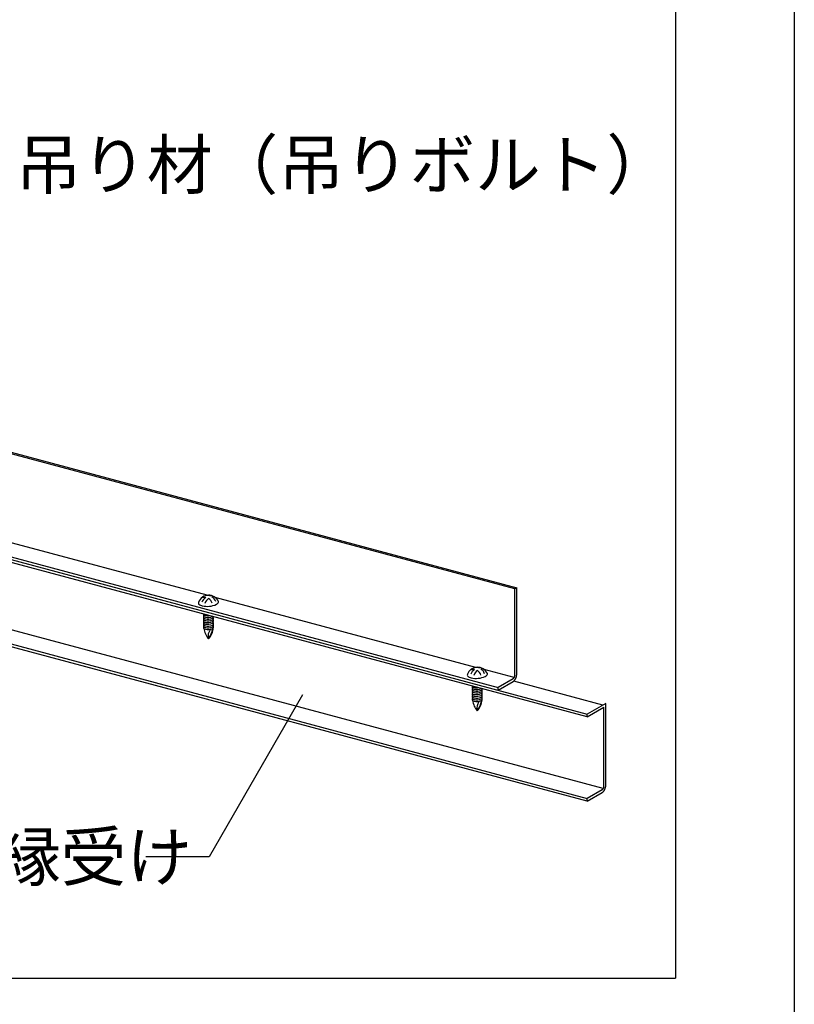
# Model space of a CAD drawing. Extents: x 15 to 405, y 7 to 286.
# Drawn here: x 381 to 405, y 154 to 185 of the extents above; entities that cross this region are included whole.
import ezdxf

# ---------------------------------------------------------------- set-up
doc = ezdxf.new("R2010")
doc.units = 0
doc.header["$MEASUREMENT"] = 0
for name, color, linetype in [('_4-2_野縁受け', 7, 'CONTINUOUS'), ('_4-6_文字', 7, 'CONTINUOUS'), ('_4-B_補強金具__金具__その他', 7, 'CONTINUOUS'), ('_4-C_ビス__アンカ__ボルト__強調図形', 7, 'CONTINUOUS'), ('_F-2_野縁受け', 7, 'CONTINUOUS'), ('_F-3_野縁', 7, 'CONTINUOUS')]:
    doc.layers.add(name, color=color, linetype=linetype)
doc.styles.get("Standard").update_dxf_attribs({"font": 'txt', "bigfont": 'bigfont.shx'})

msp = doc.modelspace()

# ---------------------------------------------------------------- linework, layer by layer
at = {"layer": '_4-2_野縁受け', "color": 3, "linetype": 'Continuous'}
for p, q in [((398.544, 163.005), (376.737, 168.848)), ((376.822, 168.911), (398.544, 163.09)), ((399.043, 160.768), (376.615, 166.778)), ((376.66, 166.325), (398.544, 160.462)), ((398.544, 160.376), (376.669, 166.237)), ((399.034, 163.373), (396.253, 164.119)), ((399.123, 163.425), (398.544, 163.09)), ((398.544, 163.005), (399.065, 163.305)), ((399.065, 160.848), (399.065, 163.305)), ((399.123, 160.882), (399.123, 163.425)), ((398.544, 163.005), (398.544, 163.09)), ((399.007, 160.729), (398.544, 160.462)), ((398.544, 160.376), (399.007, 160.643)), ((398.544, 160.376), (398.544, 160.462))]:
    msp.add_line(p, q, dxfattribs=at)
for centre, radius, start, end in [((398.92, 160.849), 0.145, 353.6215, 356.7085), ((398.932, 160.848), 0.133, 356.7043, 359.9736), ((398.812, 160.885), 0.311, 350.6788, 353.6251), ((398.833, 160.883), 0.29, 353.6215, 356.7085), ((398.856, 160.882), 0.266, 356.7043, 359.9736), ((398.974, 160.786), 0.0654, 300.0736, 305.3261), ((398.942, 160.757), 0.131, 300.0736, 305.3261), ((398.968, 160.795), 0.0769, 305.318, 310.036), ((398.96, 160.805), 0.0893, 310.0284, 314.296), ((398.928, 160.775), 0.154, 305.318, 310.036), ((398.951, 160.814), 0.102, 314.2893, 318.1833), ((398.941, 160.823), 0.116, 318.1774, 321.7653), ((398.912, 160.794), 0.179, 310.0284, 314.296), ((398.93, 160.831), 0.129, 321.7603, 325.1003), ((398.92, 160.838), 0.141, 325.0959, 328.2385), ((398.894, 160.813), 0.205, 314.2893, 318.1833), ((398.911, 160.844), 0.152, 328.2347, 331.2234), ((398.903, 160.849), 0.162, 331.22, 334.0933), ((398.874, 160.831), 0.232, 318.1774, 321.7653), ((398.896, 160.852), 0.169, 334.0902, 336.8823), ((398.892, 160.853), 0.173, 336.8795, 339.6222), ((398.89, 160.854), 0.175, 339.6194, 342.3426), ((398.853, 160.847), 0.258, 321.7603, 325.1003), ((398.891, 160.854), 0.174, 342.3399, 345.0728), ((398.895, 160.853), 0.171, 345.07, 347.8424), ((398.901, 160.852), 0.164, 347.8394, 350.6821), ((398.909, 160.85), 0.156, 350.6788, 353.6251), ((398.833, 160.862), 0.283, 325.0959, 328.2385), ((398.814, 160.873), 0.305, 328.2347, 331.2234), ((398.798, 160.882), 0.323, 331.22, 334.0933), ((398.785, 160.888), 0.338, 334.0902, 336.8823), ((398.777, 160.892), 0.347, 336.8795, 339.6222), ((398.773, 160.893), 0.35, 339.6194, 342.3426), ((398.775, 160.893), 0.349, 342.3399, 345.0728), ((398.782, 160.891), 0.341, 345.07, 347.8424), ((398.795, 160.888), 0.329, 347.8394, 350.6821)]:
    msp.add_arc(centre, radius, start, end, dxfattribs=at)
at = {"layer": '_4-6_文字', "color": 7, "linetype": 'Continuous'}
for p, q in [((389.665, 163.693), (386.75, 158.644)), ((386.75, 158.644), (384.783, 158.644))]:
    msp.add_line(p, q, dxfattribs=at)
at = {"layer": '_4-B_補強金具__金具__その他', "color": 3, "linetype": 'Continuous'}
for p, q in [((396.287, 166.993), (377.659, 171.984)), ((377.717, 172.017), (396.345, 167.026)), ((377.138, 168.912), (395.766, 163.92)), ((386.69, 166.793), (378.558, 168.972)), ((396.345, 167.026), (396.287, 166.993)), ((396.287, 164.307), (396.287, 166.993)), ((396.345, 164.34), (396.345, 167.026)), ((395.073, 164.546), (386.941, 166.725)), ((396.265, 164.227), (395.324, 164.479)), ((396.23, 164.188), (395.766, 163.92)), ((395.766, 163.835), (396.23, 164.102)), ((395.766, 163.835), (395.766, 163.92))]:
    msp.add_line(p, q, dxfattribs=at)
for centre, radius, start, end in [((396.153, 164.29), 0.129, 321.7603, 325.1003), ((396.143, 164.297), 0.141, 325.0959, 328.2385), ((396.133, 164.303), 0.152, 328.2347, 331.2234), ((396.125, 164.307), 0.162, 331.22, 334.0933), ((396.119, 164.31), 0.169, 334.0902, 336.8823), ((396.114, 164.312), 0.173, 336.8795, 339.6222), ((396.113, 164.313), 0.175, 339.6194, 342.3426), ((396.114, 164.312), 0.174, 342.3399, 345.0728), ((396.117, 164.311), 0.171, 345.07, 347.8424), ((396.123, 164.31), 0.164, 347.8394, 350.6821), ((396.132, 164.309), 0.156, 350.6788, 353.6251), ((396.154, 164.307), 0.133, 356.7043, 359.9736), ((396.142, 164.308), 0.145, 353.6215, 356.7085), ((396.008, 164.347), 0.338, 334.0902, 336.8823), ((395.999, 164.351), 0.347, 336.8795, 339.6222), ((395.996, 164.352), 0.35, 339.6194, 342.3426), ((395.998, 164.351), 0.349, 342.3399, 345.0728), ((396.005, 164.349), 0.341, 345.07, 347.8424), ((396.017, 164.347), 0.329, 347.8394, 350.6821), ((396.034, 164.344), 0.311, 350.6788, 353.6251), ((396.055, 164.342), 0.29, 353.6215, 356.7085), ((396.079, 164.34), 0.266, 356.7043, 359.9736), ((396.197, 164.244), 0.0654, 300.0736, 305.3261), ((396.164, 164.215), 0.131, 300.0736, 305.3261), ((396.19, 164.254), 0.0769, 305.318, 310.036), ((396.182, 164.263), 0.0893, 310.0284, 314.296), ((396.151, 164.234), 0.154, 305.318, 310.036), ((396.173, 164.273), 0.102, 314.2893, 318.1833), ((396.163, 164.282), 0.116, 318.1774, 321.7653), ((396.135, 164.253), 0.179, 310.0284, 314.296), ((396.116, 164.272), 0.205, 314.2893, 318.1833), ((396.096, 164.29), 0.232, 318.1774, 321.7653), ((396.076, 164.306), 0.258, 321.7603, 325.1003), ((396.056, 164.32), 0.283, 325.0959, 328.2385), ((396.037, 164.332), 0.305, 328.2347, 331.2234), ((396.021, 164.341), 0.323, 331.22, 334.0933)]:
    msp.add_arc(centre, radius, start, end, dxfattribs=at)
at = {"layer": '_4-C_ビス__アンカ__ボルト__強調図形', "color": 2, "linetype": 'Continuous'}
for centre, radius, start, end in [((386.73, 166.471), 0.324, 89.7212, 160.7831), ((386.83, 166.448), 0.333, 123.5456, 156.0995), ((386.613, 166.488), 0.24, 82.2059, 110.6385), ((386.93, 166.425), 0.332, 125.8365, 159.3623), ((386.697, 166.513), 0.273, 74.6276, 95.381), ((386.739, 166.471), 0.324, 57.5758, 91.8311), ((386.613, 166.488), 0.24, 15.1248, 59.3645), ((386.83, 166.448), 0.333, 93.1488, 100.5627), ((386.93, 166.425), 0.332, 97.8228, 105.8117), ((386.697, 166.513), 0.273, 17.5552, 58.363), ((386.73, 166.443), 0.353, 26.5462, 58.8996), ((386.503, 166.55), 0.0839, 149.1963, 182.6544), ((386.461, 166.55), 0.0416, 185.2295, 230.6299), ((386.608, 166.739), 0.282, 231.876, 255.5219), ((386.695, 167.116), 0.668, 256.4175, 295.1932), ((386.595, 166.681), 0.222, 254.9207, 255.0793), ((386.89, 166.674), 0.186, 298.9932, 322.6818), ((386.992, 166.591), 0.0548, 326.649, 9.4191), ((386.617, 166.207), 0.0419, 173.4765, 182.6544), ((386.596, 166.207), 0.0208, 185.2295, 230.6299), ((386.617, 166.153), 0.0419, 149.1963, 182.6544), ((386.596, 166.153), 0.0208, 185.2295, 230.6299), ((386.617, 166.1), 0.0419, 149.1963, 182.6544), ((386.596, 166.1), 0.0208, 185.2295, 230.6299), ((386.617, 166.046), 0.0419, 149.1963, 182.6544), ((386.651, 166.13), 0.0828, 137.8633, 147.4362), ((386.651, 166.076), 0.0828, 137.8633, 147.4362), ((386.651, 166.023), 0.0828, 137.8633, 147.4362), ((386.67, 166.301), 0.141, 231.876, 255.5219), ((386.67, 166.248), 0.141, 231.876, 255.5219), ((386.67, 166.194), 0.141, 231.876, 255.5219), ((386.713, 166.49), 0.334, 256.4175, 279.3456), ((386.713, 166.436), 0.334, 256.4175, 295.1932), ((386.713, 166.383), 0.334, 256.4175, 295.1932), ((386.81, 166.162), 0.0931, 298.9932, 322.6818), ((386.799, 165.995), 0.124, 50.9955, 52.9494), ((386.852, 166.064), 0.0372, 18.3262, 46.8176), ((386.862, 166.12), 0.0274, 326.649, 19.3447), ((386.862, 166.067), 0.0274, 326.649, 19.3447), ((386.596, 166.046), 0.0208, 185.2295, 230.6299), ((386.617, 165.992), 0.0419, 149.1963, 182.6544), ((386.596, 165.992), 0.0208, 185.2295, 230.6299), ((386.617, 165.939), 0.0419, 149.1963, 182.6544), ((386.596, 165.939), 0.0208, 185.2295, 230.6299), ((386.617, 165.885), 0.0419, 149.1963, 182.6544), ((386.596, 165.885), 0.0208, 185.2295, 230.6299), ((386.617, 165.832), 0.0419, 149.1963, 182.6544), ((386.596, 165.832), 0.0208, 185.2295, 230.6299), ((386.617, 165.778), 0.0419, 149.1963, 182.6544), ((386.596, 165.778), 0.0208, 185.2295, 230.6299), ((386.651, 165.969), 0.0828, 137.8633, 147.4362), ((386.651, 165.916), 0.0828, 137.8633, 147.4362), ((386.651, 165.862), 0.0828, 137.8633, 147.4362), ((386.651, 165.809), 0.0828, 137.8633, 147.4362), ((386.651, 165.755), 0.0828, 137.8633, 147.4362), ((386.67, 166.141), 0.141, 231.876, 255.5219), ((386.67, 166.087), 0.141, 231.876, 255.5219), ((386.67, 166.034), 0.141, 231.876, 255.5219), ((386.67, 165.98), 0.141, 231.876, 255.5219), ((386.67, 165.926), 0.141, 231.876, 255.5219), ((386.67, 165.873), 0.141, 231.876, 255.5219), ((387.341, 165.907), 0.771, 190.9839, 217.7254), ((386.713, 166.329), 0.334, 256.4175, 295.1932), ((386.713, 166.275), 0.334, 256.4175, 295.1932), ((386.713, 166.222), 0.334, 256.4175, 295.1932), ((386.713, 166.168), 0.334, 256.4175, 295.1932), ((386.713, 166.115), 0.334, 256.4175, 295.1932), ((386.713, 166.061), 0.334, 256.4175, 295.1932), ((386.324, 165.817), 0.559, 316.8682, 356.1779), ((386.81, 166.108), 0.0931, 298.9932, 322.6818), ((386.81, 166.055), 0.0931, 298.9932, 322.6818), ((386.81, 166.001), 0.0931, 298.9932, 322.6818), ((386.81, 165.947), 0.0931, 298.9932, 322.6818), ((386.81, 165.894), 0.0931, 298.9932, 322.6818), ((386.81, 165.84), 0.0931, 298.9932, 322.6818), ((386.799, 165.941), 0.124, 50.9955, 52.9494), ((386.799, 165.887), 0.124, 50.9955, 52.9494), ((386.799, 165.834), 0.124, 50.9955, 52.9494), ((386.799, 165.78), 0.124, 50.9955, 52.9494), ((386.799, 165.727), 0.124, 50.9955, 52.9494), ((386.852, 166.011), 0.0372, 18.3262, 46.8176), ((386.852, 165.957), 0.0372, 18.3262, 46.8176), ((386.852, 165.903), 0.0372, 18.3262, 46.8176), ((386.852, 165.85), 0.0372, 18.3262, 46.8176), ((386.852, 165.796), 0.0372, 18.3262, 46.8176), ((386.862, 166.013), 0.0274, 326.649, 19.3447), ((386.862, 165.96), 0.0274, 326.649, 19.3447), ((386.862, 165.906), 0.0274, 326.649, 19.3447), ((386.862, 165.852), 0.0274, 326.649, 19.3447), ((386.862, 165.799), 0.0274, 326.649, 19.3447), ((387.044, 165.521), 0.325, 143.3847, 190.4098), ((386.257, 165.821), 0.606, 322.9568, 352.7659), ((395.113, 164.225), 0.324, 89.7212, 160.7831), ((395.079, 164.267), 0.273, 74.6276, 95.381), ((395.121, 164.225), 0.324, 57.5758, 91.8311), ((395.213, 164.202), 0.333, 93.1488, 100.5627), ((394.886, 164.304), 0.0839, 149.1963, 182.6544), ((394.844, 164.304), 0.0416, 185.2295, 230.6299), ((394.991, 164.493), 0.282, 231.876, 255.5219), ((395.213, 164.202), 0.333, 123.5456, 156.0995), ((394.996, 164.242), 0.24, 82.2059, 110.6385), ((395.078, 164.87), 0.668, 256.4175, 295.1932), ((394.978, 164.434), 0.222, 254.9207, 255.0793), ((395.313, 164.179), 0.332, 125.8365, 159.3623), ((394.996, 164.242), 0.24, 15.1248, 59.3645), ((395.313, 164.179), 0.332, 97.8228, 105.8117), ((395.079, 164.267), 0.273, 17.5552, 58.363), ((395.113, 164.197), 0.353, 26.5462, 58.8996), ((395.272, 164.428), 0.186, 298.9932, 322.6818), ((395.375, 164.345), 0.0548, 326.649, 9.4191), ((395, 163.961), 0.0419, 173.4765, 182.6544), ((394.979, 163.96), 0.0208, 185.2295, 230.6299), ((395, 163.907), 0.0419, 149.1963, 182.6544), ((394.979, 163.907), 0.0208, 185.2295, 230.6299), ((395.034, 163.884), 0.0828, 137.8633, 147.4362), ((395.053, 164.055), 0.141, 231.876, 255.5219), ((395.096, 164.244), 0.334, 256.4175, 279.3456), ((395, 163.853), 0.0419, 149.1963, 182.6544), ((394.979, 163.853), 0.0208, 185.2295, 230.6299), ((395, 163.8), 0.0419, 149.1963, 182.6544), ((394.979, 163.8), 0.0208, 185.2295, 230.6299), ((395, 163.746), 0.0419, 149.1963, 182.6544), ((394.979, 163.746), 0.0208, 185.2295, 230.6299), ((395, 163.693), 0.0419, 149.1963, 182.6544), ((394.979, 163.693), 0.0208, 185.2295, 230.6299), ((395, 163.639), 0.0419, 149.1963, 182.6544), ((394.979, 163.639), 0.0208, 185.2295, 230.6299), ((395, 163.586), 0.0419, 149.1963, 182.6544), ((395.034, 163.83), 0.0828, 137.8633, 147.4362), ((395.034, 163.777), 0.0828, 137.8633, 147.4362), ((395.034, 163.723), 0.0828, 137.8633, 147.4362), ((395.034, 163.67), 0.0828, 137.8633, 147.4362), ((395.034, 163.616), 0.0828, 137.8633, 147.4362), ((395.034, 163.562), 0.0828, 137.8633, 147.4362), ((395.053, 164.002), 0.141, 231.876, 255.5219), ((395.053, 163.948), 0.141, 231.876, 255.5219), ((395.053, 163.895), 0.141, 231.876, 255.5219), ((395.053, 163.841), 0.141, 231.876, 255.5219), ((395.053, 163.787), 0.141, 231.876, 255.5219), ((395.053, 163.734), 0.141, 231.876, 255.5219), ((395.096, 164.19), 0.334, 256.4175, 295.1932), ((395.096, 164.136), 0.334, 256.4175, 295.1932), ((395.096, 164.083), 0.334, 256.4175, 295.1932), ((395.096, 164.029), 0.334, 256.4175, 295.1932), ((395.096, 163.976), 0.334, 256.4175, 295.1932), ((395.096, 163.922), 0.334, 256.4175, 295.1932), ((395.193, 163.915), 0.0931, 298.9932, 322.6818), ((395.193, 163.862), 0.0931, 298.9932, 322.6818), ((395.193, 163.808), 0.0931, 298.9932, 322.6818), ((395.193, 163.755), 0.0931, 298.9932, 322.6818), ((395.193, 163.701), 0.0931, 298.9932, 322.6818), ((395.182, 163.748), 0.124, 50.9955, 52.9494), ((395.182, 163.695), 0.124, 50.9955, 52.9494), ((395.182, 163.641), 0.124, 50.9955, 52.9494), ((395.182, 163.588), 0.124, 50.9955, 52.9494), ((395.182, 163.534), 0.124, 50.9955, 52.9494), ((395.235, 163.818), 0.0372, 18.3262, 46.8176), ((395.235, 163.764), 0.0372, 18.3262, 46.8176), ((395.235, 163.711), 0.0372, 18.3262, 46.8176), ((395.235, 163.657), 0.0372, 18.3262, 46.8176), ((395.235, 163.604), 0.0372, 18.3262, 46.8176), ((395.244, 163.874), 0.0274, 326.649, 19.3447), ((395.244, 163.821), 0.0274, 326.649, 19.3447), ((395.244, 163.767), 0.0274, 326.649, 19.3447), ((395.244, 163.713), 0.0274, 326.649, 19.3447), ((395.244, 163.66), 0.0274, 326.649, 19.3447), ((395.244, 163.606), 0.0274, 326.649, 19.3447), ((394.979, 163.585), 0.0208, 185.2295, 230.6299), ((395, 163.532), 0.0419, 149.1963, 182.6544), ((394.979, 163.532), 0.0208, 185.2295, 230.6299), ((395.034, 163.509), 0.0828, 137.8633, 147.4362), ((395.053, 163.68), 0.141, 231.876, 255.5219), ((395.053, 163.627), 0.141, 231.876, 255.5219), ((395.724, 163.66), 0.771, 190.9839, 217.7254), ((395.096, 163.869), 0.334, 256.4175, 295.1932), ((395.096, 163.815), 0.334, 256.4175, 295.1932), ((395.427, 163.275), 0.325, 143.3847, 190.4098), ((394.707, 163.571), 0.559, 316.8682, 356.1779), ((394.64, 163.575), 0.606, 322.9568, 352.7659), ((395.193, 163.648), 0.0931, 298.9932, 322.6818), ((395.193, 163.594), 0.0931, 298.9932, 322.6818), ((395.182, 163.48), 0.124, 50.9955, 52.9494), ((395.235, 163.55), 0.0372, 18.3262, 46.8176), ((395.244, 163.553), 0.0274, 326.649, 19.3447)]:
    msp.add_arc(centre, radius, start, end, dxfattribs=at)
at = {"layer": '_F-2_野縁受け', "color": 3, "linetype": 'Continuous'}
for p in [(401.29, 210.682), (212.29, 154.858)]:
    msp.add_line(p, (401.29, 154.858), dxfattribs=at)
at = {"layer": '_F-3_野縁', "color": 3, "linetype": 'Continuous'}
msp.add_line((405, 286), (405, 11), dxfattribs=at)

# ---------------------------------------------------------------- texts
at = {"layer": '_4-6_文字', "color": 7}
for s, p in [('吊り材（吊りボルト）', (380.722, 179.466)), ('野縁受け', (378.033, 157.894))]:
    msp.add_text(s, height=1.5, dxfattribs=at).set_placement(p)

doc.saveas('drawing.dxf')
